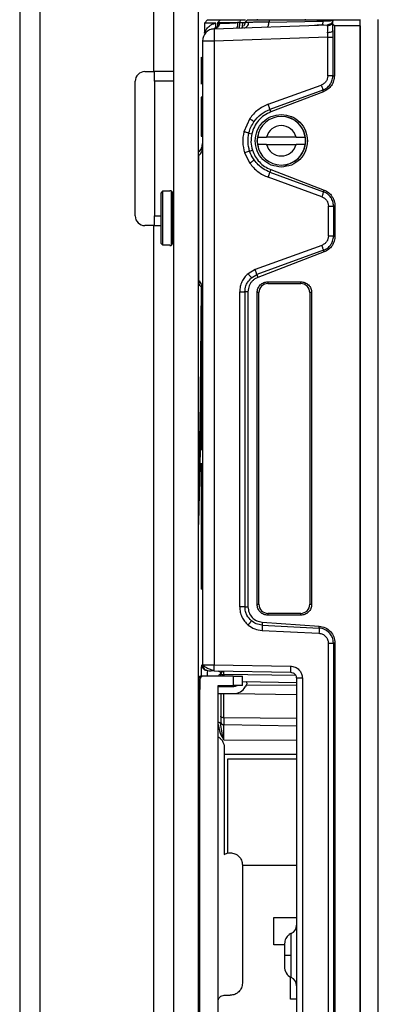
# Model space of a CAD drawing. Units: inches. Extents: x 2 to 655, y 2 to 410.
# Drawn here: x 36 to 38, y 193 to 199 of the extents above; entities that cross this region are included whole.
import ezdxf

# ---------------------------------------------------------------- set-up
doc = ezdxf.new("R2010")
doc.units = ezdxf.units.IN
doc.header["$MEASUREMENT"] = 0

msp = doc.modelspace()

# ---------------------------------------------------------------- linework, layer by layer
at = {"color": 7, "linetype": 'Continuous', "lineweight": 25}
for p, q in [((35.9549, 206.2731), (35.9549, 111.2862)), ((36.9549, 205.5742), (36.9549, 182.5427)), ((37.1149, 205.5742), (37.1149, 182.5427)), ((36.8249, 200.3633), (36.8249, 198.7853)), ((37.1542, 199.0999), (37.1754, 199.1214)), ((37.2389, 199.1014), (37.2585, 199.1214)), ((37.3871, 199.1215), (37.3841, 199.1034)), ((37.3871, 199.1214), (37.4211, 199.1214)), ((37.4346, 199.1216), (37.4177, 199.1044)), ((37.4177, 199.1044), (37.4345, 199.1214)), ((37.4968, 199.1254), (37.4968, 199.1214)), ((37.5781, 199.1214), (37.5734, 199.1068)), ((37.5734, 199.1068), (37.9244, 199.1129)), ((37.5781, 199.1214), (37.9272, 199.1214)), ((37.8117, 199.1214), (37.8117, 199.1254)), ((37.8859, 199.1123), (37.9235, 199.1129)), ((37.9244, 199.1129), (37.9272, 199.1214)), ((37.9958, 199.1214), (37.989, 199.1145)), ((37.989, 199.0921), (37.989, 199.1145)), ((37.9958, 199.1214), (38.166, 199.1214)), ((38.166, 192.4797), (38.166, 199.1234)), ((38.166, 199.0821), (38.166, 199.1214)), ((38.2842, 192.4797), (38.2842, 199.1234)), ((37.1542, 199.0999), (37.1542, 199.0346)), ((37.2184, 199.0628), (37.9561, 199.0885)), ((37.2184, 199.0628), (37.2231, 199.0656)), ((37.2389, 199.1014), (37.2389, 199.0969)), ((37.2389, 199.0969), (37.2409, 199.0972)), ((37.3841, 199.1034), (37.37, 199.1032)), ((37.3841, 199.1034), (37.4012, 199.1037)), ((37.4012, 199.1037), (37.4201, 199.104)), ((37.9559, 199.0877), (37.9561, 199.0885)), ((37.9667, 199.0904), (37.9667, 199.089)), ((37.9867, 199.1029), (37.9848, 199.1036)), ((37.989, 199.0532), (37.989, 199.0921)), ((37.9989, 199.0821), (37.989, 199.0921)), ((37.989, 199.0532), (37.989, 199.0098)), ((37.9989, 199.0821), (37.9989, 198.758)), ((38.166, 199.0821), (37.9989, 199.0821)), ((38.166, 199.0821), (38.166, 185.8774)), ((37.9556, 199.0098), (37.2184, 198.9841)), ((37.9556, 199.0098), (37.989, 199.0098)), ((37.9558, 198.7575), (37.9556, 199.0098)), ((37.989, 199.0098), (37.989, 198.758)), ((37.1424, 198.9841), (37.1424, 194.9337)), ((37.2184, 198.9841), (37.2184, 194.9331)), ((37.1426, 198.8781), (37.1304, 198.8748)), ((36.7679, 198.7853), (36.8249, 198.7853)), ((36.9549, 198.7853), (36.8249, 198.7853)), ((36.8299, 198.7223), (36.8299, 198.7853)), ((37.1346, 198.7328), (37.1346, 198.7042)), ((37.989, 198.758), (37.9989, 198.758)), ((36.7049, 197.8483), (36.7049, 198.7223)), ((36.9549, 198.7223), (36.8299, 198.7223)), ((36.8299, 198.7223), (36.8299, 197.8483)), ((37.5692, 198.5729), (37.9137, 198.6977)), ((37.9244, 198.6655), (37.5801, 198.5397)), ((37.9282, 198.6546), (37.9244, 198.6655)), ((37.1425, 198.6222), (37.1345, 198.62)), ((37.9282, 198.6546), (37.5859, 198.5232)), ((37.5801, 198.5397), (37.5859, 198.5232)), ((37.1424, 198.5329), (37.1346, 198.5329)), ((37.1346, 198.5329), (37.1346, 198.4986)), ((37.1424, 198.4965), (37.1346, 198.4986)), ((37.1346, 198.4986), (37.1346, 198.3669)), ((37.4489, 198.4804), (37.4103, 198.3944)), ((37.4749, 198.4617), (37.4767, 198.4602)), ((37.1346, 198.3669), (37.1424, 198.3648)), ((37.4434, 198.3863), (37.4623, 198.3817)), ((37.5028, 198.3712), (37.4958, 198.336)), ((37.4985, 198.3596), (37.5587, 198.3596)), ((37.7498, 198.3596), (37.5587, 198.3596)), ((37.7498, 198.3596), (37.8099, 198.3596)), ((37.1364, 198.289), (37.1191, 198.2634)), ((37.1409, 198.3038), (37.1321, 198.2798)), ((37.1424, 198.3222), (37.1424, 198.3184)), ((37.4958, 198.336), (37.5036, 198.2968)), ((37.5587, 198.3124), (37.4985, 198.3124)), ((37.5587, 198.3124), (37.7498, 198.3124)), ((37.8099, 198.3124), (37.7498, 198.3124)), ((37.4157, 198.2583), (37.4492, 198.1912)), ((37.448, 198.2692), (37.4664, 198.2752)), ((37.4751, 198.2099), (37.4769, 198.2115)), ((37.9176, 197.9729), (37.5692, 198.0991)), ((37.5859, 198.1489), (37.5801, 198.1323)), ((37.5801, 198.1323), (37.9283, 198.0051)), ((37.5859, 198.1489), (37.9321, 198.016)), ((36.8829, 198.0087), (36.8711, 197.9967)), ((36.8711, 197.9967), (36.8711, 197.6713)), ((36.8829, 198.0087), (36.8829, 197.6594)), ((36.9302, 198.0087), (36.8829, 198.0087)), ((36.9381, 198.0112), (36.9302, 198.0112)), ((36.9302, 198.0087), (36.9302, 198.0112)), ((36.9499, 197.9994), (36.9381, 198.0112)), ((36.9381, 198.0112), (36.9381, 197.6569)), ((36.9499, 197.6687), (36.9499, 197.9994)), ((37.9283, 198.0051), (37.9321, 198.016)), ((36.9549, 197.9325), (36.9499, 197.9325)), ((37.9598, 197.7173), (37.9598, 197.9126)), ((38.0028, 197.9126), (37.993, 197.9126)), ((37.993, 197.9126), (37.993, 197.7173)), ((38.0028, 197.9126), (38.0028, 197.7173)), ((36.8299, 197.7853), (36.8299, 197.8483)), ((37.1194, 197.4276), (37.1194, 197.834)), ((36.8249, 197.7853), (36.7679, 197.7853)), ((36.8249, 197.7853), (36.8249, 188.0759)), ((36.8249, 197.7853), (36.8711, 197.7853)), ((36.9499, 197.7356), (36.9549, 197.7356)), ((37.993, 197.7173), (38.0028, 197.7173)), ((36.8711, 197.6713), (36.8829, 197.6594)), ((36.8829, 197.6594), (36.9302, 197.6594)), ((36.9302, 197.6569), (36.9302, 197.6594)), ((36.9302, 197.6569), (36.9381, 197.6569)), ((36.9381, 197.6569), (36.9499, 197.6687)), ((37.9176, 197.6571), (37.4846, 197.5001)), ((37.9283, 197.6249), (37.4956, 197.4668)), ((37.9321, 197.614), (37.5018, 197.4488)), ((37.9321, 197.614), (37.9283, 197.6249)), ((37.4846, 197.5001), (37.438, 197.4729)), ((37.4597, 197.4459), (37.4956, 197.4668)), ((37.4956, 197.4668), (37.5018, 197.4488)), ((37.116, 197.4129), (37.1149, 197.3913)), ((37.5676, 197.4207), (37.7802, 197.4207)), ((37.5676, 197.4207), (37.5676, 197.4088)), ((37.5676, 197.4088), (37.7802, 197.4088)), ((37.7802, 197.4088), (37.7802, 197.4207)), ((37.1272, 196.4592), (37.1357, 197.3802)), ((37.1424, 197.3527), (37.1424, 197.3502)), ((37.3838, 195.3092), (37.3838, 197.3559)), ((37.4377, 197.3559), (37.418, 197.3559)), ((37.418, 197.3559), (37.418, 195.3092)), ((37.4377, 197.3559), (37.4377, 195.3093)), ((37.4968, 195.3262), (37.4968, 197.3498)), ((37.5086, 197.3498), (37.4968, 197.3498)), ((37.5086, 195.3262), (37.5086, 197.3498)), ((37.8393, 197.3498), (37.8393, 195.3262)), ((37.8511, 197.3498), (37.8393, 197.3498)), ((37.8511, 197.3498), (37.8511, 195.3262)), ((37.1425, 196.5848), (37.1345, 196.5826)), ((37.1424, 196.4955), (37.1346, 196.4955)), ((37.1346, 196.4955), (37.1346, 196.4645)), ((37.1424, 196.4666), (37.1346, 196.4645)), ((37.1346, 196.4645), (37.1346, 196.3295)), ((37.1424, 196.3274), (37.1346, 196.3295)), ((37.1424, 195.59), (37.1346, 195.59)), ((37.1346, 195.59), (37.1346, 195.559)), ((37.1424, 195.5611), (37.1346, 195.559)), ((37.1346, 195.559), (37.1346, 195.424)), ((37.1424, 195.4219), (37.1346, 195.424)), ((37.418, 195.3092), (37.4377, 195.3093)), ((37.4968, 195.3262), (37.5086, 195.3262)), ((37.8393, 195.3262), (37.8511, 195.3262)), ((37.5676, 195.2671), (37.5676, 195.2553)), ((37.7802, 195.2671), (37.5676, 195.2671)), ((37.7802, 195.2553), (37.5676, 195.2553)), ((37.7802, 195.2553), (37.7802, 195.2671)), ((37.5293, 195.156), (37.8989, 195.1377)), ((37.5306, 195.21), (37.5299, 195.1913)), ((37.5299, 195.1913), (37.8997, 195.1719)), ((37.5306, 195.21), (37.9, 195.1842)), ((37.8997, 195.1719), (37.9, 195.1842)), ((37.9599, 189.8858), (37.9599, 195.0736)), ((38.0028, 195.0736), (37.993, 195.0736)), ((37.993, 195.0736), (37.993, 189.8858)), ((38.0028, 195.0736), (38.0028, 189.8858)), ((37.1424, 194.9337), (37.145, 194.9337)), ((37.162, 194.8974), (37.1686, 194.8963)), ((37.1801, 194.8944), (37.1654, 194.8975)), ((37.1811, 194.8944), (37.18, 194.8944)), ((37.2184, 194.9331), (37.7133, 194.9244)), ((37.2191, 194.8937), (37.2187, 194.8966)), ((37.2191, 194.8937), (37.714, 194.8851)), ((37.2792, 194.8926), (37.2799, 194.8926)), ((37.1161, 194.8325), (37.1161, 194.8391)), ((37.1251, 194.8392), (37.1251, 194.8325)), ((37.1251, 194.8392), (37.1251, 194.8325)), ((37.1258, 190.0911), (37.1258, 194.8392)), ((37.1358, 194.8588), (37.1284, 194.8588)), ((37.1358, 194.8588), (37.1379, 194.8588)), ((37.3423, 194.8588), (37.1455, 194.8588)), ((37.2486, 194.8918), (37.2486, 194.8918)), ((37.261, 194.8753), (37.2605, 194.8736)), ((37.2605, 194.8736), (37.261, 194.8753)), ((37.3423, 194.8588), (37.3423, 194.7998)), ((37.4014, 194.7998), (37.4014, 194.8588)), ((37.7907, 194.8457), (37.7527, 194.8457)), ((37.7527, 194.8457), (37.7527, 190.1137)), ((37.7907, 194.8457), (37.7907, 190.1137)), ((37.1242, 194.7735), (37.1171, 194.7735)), ((37.2439, 190.1305), (37.2439, 194.7998)), ((37.2439, 194.7998), (37.3423, 194.7998)), ((37.2439, 194.7932), (37.3452, 194.7932)), ((37.2605, 194.7998), (37.2605, 194.7932)), ((37.4014, 194.8251), (37.7527, 194.819)), ((37.4266, 194.8003), (37.4202, 194.7892)), ((37.2439, 194.7459), (37.3452, 194.7459)), ((37.2799, 194.5895), (37.2799, 194.7472)), ((37.2799, 194.5895), (37.2799, 194.5445)), ((37.2799, 194.446), (37.2799, 194.5445)), ((37.2833, 194.397), (37.2833, 193.7016)), ((37.3058, 194.3222), (37.7527, 194.3222)), ((37.3058, 193.7099), (37.3058, 194.3222)), ((37.4014, 193.6334), (37.4014, 192.8657)), ((37.7527, 193.6293), (37.4014, 193.6293)), ((37.605, 193.2927), (37.7527, 193.2927)), ((37.605, 193.1155), (37.605, 193.2927)), ((37.6757, 193.1155), (37.605, 193.1155)), ((37.7189, 193.0029), (37.7189, 193.0457)), ((37.7133, 192.7612), (37.7133, 192.9051)), ((37.2833, 192.7869), (37.3227, 192.7869)), ((37.7527, 192.7612), (37.7133, 192.7612))]:
    msp.add_line(p, q, dxfattribs=at)
at = {"color": 8, "linetype": 'Continuous', "lineweight": 25}
for p, q in [((36.0849, 206.2731), (36.0849, 111.2862)), ((37.1409, 198.3038), (37.1424, 198.3191)), ((36.8299, 197.8483), (36.8711, 197.8483)), ((37.1251, 194.8391), (37.1161, 194.8391)), ((37.1161, 194.8325), (37.1258, 194.8325)), ((37.7484, 194.8626), (37.2799, 194.8691)), ((37.2799, 194.8691), (37.2799, 194.8588)), ((37.2799, 194.8016), (37.2799, 194.7932)), ((37.7527, 194.7987), (37.4267, 194.8007)), ((37.3466, 194.7462), (37.7527, 194.7402)), ((37.7527, 194.5852), (37.2799, 194.5895)), ((37.2799, 194.5445), (37.7527, 194.5367)), ((37.2799, 194.446), (37.7527, 194.4446)), ((37.7527, 194.3498), (37.2833, 194.3498))]:
    msp.add_line(p, q, dxfattribs=at)
at = {"color": 7, "linetype": 'Continuous', "lineweight": 25, "flags": 128}
msp.add_lwpolyline([(37.2799, 194.5895), (37.2761, 194.5897), (37.2725, 194.5903), (37.2691, 194.5912), (37.2662, 194.5925), (37.2638, 194.594), (37.262, 194.5958), (37.2609, 194.5977), (37.2605, 194.5996)], dxfattribs=at)
at = {"color": 7, "linetype": 'Continuous', "lineweight": 25}
for centre, radius, start, end in [((37.2212, 198.9841), 0.0787, 92.00024, 179.99992), ((36.7679, 198.7223), 0.063, 90, 180), ((37.6542, 198.336), 0.1575, 8.62693, 171.37292), ((37.6542, 198.336), 0.1585, 270, 90), ((37.6542, 198.336), 0.0984, 13.88655, 166.11332), ((37.6542, 198.336), 0.1575, 171.37292, 188.62693), ((37.6542, 198.336), 0.1575, 351.37307, 8.62693), ((37.6542, 198.336), 0.1575, 188.62693, 351.37307), ((37.6542, 198.336), 0.0984, 193.88655, 346.11332), ((36.7679, 197.8483), 0.063, 180, 270), ((37.5676, 197.3498), 0.0591, 90, 180), ((37.7802, 197.3498), 0.0591, 0, 90), ((37.5676, 195.3262), 0.0591, 180, 270), ((37.7802, 195.3262), 0.0591, 270, 0), ((37.1455, 194.8392), 0.0197, 90.00037, 180), ((37.3452, 194.8325), 0.0394, 270, 302.50935), ((37.3452, 194.8325), 0.0866, 270, 330), ((37.2796, 194.5636), 0.0191, 181.85559, 270.82303), ((37.6936, 193.2425), 0.0591, 294.1842, 0), ((37.7527, 192.9733), 0.0787, 180, 243.77966), ((37.6936, 192.8488), 0.0591, 0, 65.50286)]:
    msp.add_arc(centre, radius, start, end, dxfattribs=at)
for points, knots in [([(37.1754, 199.1214), (37.1765, 199.1214), (37.1788, 199.1214), (37.1964, 199.1214), (37.2224, 199.1214), (37.2441, 199.1214), (37.2549, 199.1214)], [0, 0, 0, 0, 0.247968, 0.499913, 0.751937, 1, 1, 1, 1]), ([(37.2585, 199.1214), (37.2604, 199.1214), (37.2642, 199.1214), (37.2927, 199.1214), (37.3342, 199.1214), (37.3694, 199.1214), (37.3871, 199.1214)], [0, 0, 0, 0, 0.251667, 0.499994, 0.748322, 1, 1, 1, 1]), ([(37.4345, 199.1214), (37.4364, 199.1214), (37.4402, 199.1214), (37.471, 199.1214), (37.5167, 199.1214), (37.5576, 199.1214), (37.5781, 199.1214)], [0, 0, 0, 0, 0.247728, 0.496669, 0.746532, 1, 1, 1, 1]), ([(37.9844, 199.1142), (37.9805, 199.1141), (37.9733, 199.1138), (37.9529, 199.1134), (37.9349, 199.1131), (37.9244, 199.1129)], [0, 0, 0, 0, 0.335676, 0.610717, 1, 1, 1, 1]), ([(37.9272, 199.1214), (37.9369, 199.1214), (37.9565, 199.1214), (37.9781, 199.1214), (37.9932, 199.1214), (37.995, 199.1214), (37.9958, 199.1214)], [0, 0, 0, 0, 0.250103, 0.503577, 0.753295, 1, 1, 1, 1]), ([(37.9881, 199.1145), (37.9868, 199.111), (37.9842, 199.1039), (37.9762, 199.0959), (37.9698, 199.0913), (37.9661, 199.0906), (37.966, 199.0906)], [0, 0, 0, 0, 0.331563, 0.663126, 0.994689, 1, 1, 1, 1]), ([(37.989, 199.1145), (37.9877, 199.111), (37.9851, 199.1039), (37.9771, 199.0959), (37.9706, 199.0913), (37.9668, 199.0906), (37.9666, 199.0906)], [0, 0, 0, 0, 0.3288959, 0.6577917, 0.9866876, 1, 1, 1, 1]), ([(37.2299, 199.1), (37.2191, 199.1001), (37.1973, 199.1003), (37.173, 199.1004), (37.1571, 199.0998), (37.1552, 199.0999), (37.1542, 199.0999)], [0, 0, 0, 0, 0.2529917, 0.5090692, 0.7604348, 1, 1, 1, 1]), ([(37.1542, 199.0346), (37.1544, 199.0352), (37.1548, 199.0365), (37.1591, 199.0461), (37.1694, 199.0652), (37.188, 199.0838), (37.2098, 199.0954), (37.2233, 199.0985), (37.2299, 199.1)], [0, 0, 0, 0, 0.093485, 0.198983, 0.43926, 0.71524, 0.859314, 1, 1, 1, 1]), ([(37.1966, 199.0599), (37.197, 199.0602), (37.2008, 199.0622), (37.2104, 199.0644), (37.2198, 199.0652), (37.2243, 199.0655)], [0, 0, 0, 0, 0.064347, 0.544362, 1, 1, 1, 1]), ([(37.2396, 199.097), (37.2398, 199.0907), (37.2401, 199.0775), (37.2337, 199.0696), (37.2303, 199.0655)], [0, 0, 0, 0, 0.4783136, 1, 1, 1, 1]), ([(37.37, 199.1032), (37.355, 199.103), (37.3183, 199.1024), (37.2744, 199.1019), (37.2443, 199.1014), (37.2407, 199.1014), (37.2389, 199.1014)], [0, 0, 0, 0, 0.206433, 0.502271, 0.753808, 1, 1, 1, 1]), ([(37.2503, 199.0982), (37.2553, 199.0984), (37.2658, 199.0988), (37.2917, 199.0999), (37.3263, 199.1014), (37.3551, 199.1026), (37.37, 199.1032)], [0, 0, 0, 0, 0.217751, 0.457011, 0.717767, 1, 1, 1, 1]), ([(37.37, 199.1032), (37.37, 199.0988), (37.3701, 199.0919), (37.3692, 199.0837), (37.3682, 199.0781), (37.3669, 199.0735), (37.3649, 199.0691), (37.3632, 199.0683), (37.362, 199.0678)], [0, 0, 0, 0, 0.2395948, 0.3684553, 0.5000129, 0.6315687, 0.7604237, 1, 1, 1, 1]), ([(37.3789, 199.0684), (37.3797, 199.0689), (37.3809, 199.0696), (37.3822, 199.074), (37.3831, 199.0785), (37.3837, 199.0841), (37.3842, 199.0922), (37.3841, 199.099), (37.3841, 199.1034)], [0, 0, 0, 0, 0.239699, 0.368516, 0.5, 0.631484, 0.760301, 1, 1, 1, 1]), ([(37.4012, 199.1037), (37.4012, 199.0993), (37.4013, 199.0926), (37.4007, 199.0845), (37.4001, 199.079), (37.3993, 199.0745), (37.3979, 199.0702), (37.3968, 199.0694), (37.396, 199.069)], [0, 0, 0, 0, 0.239858, 0.368662, 0.500095, 0.631514, 0.760279, 1, 1, 1, 1]), ([(37.4181, 199.105), (37.4177, 199.1006), (37.4172, 199.0937), (37.4131, 199.0852), (37.41, 199.0815), (37.4084, 199.0796)], [0, 0, 0, 0, 0.478288, 0.736244, 1, 1, 1, 1]), ([(37.4116, 199.0695), (37.4155, 199.0701), (37.4236, 199.0714), (37.4339, 199.0797), (37.4409, 199.0914), (37.4417, 199.1005), (37.4421, 199.1049)], [0, 0, 0, 0, 0.24049, 0.49996, 0.759452, 1, 1, 1, 1]), ([(37.4421, 199.1049), (37.4342, 199.1048), (37.4205, 199.1047), (37.4188, 199.1047), (37.4181, 199.1047)], [0, 0, 0, 0, 0.576444, 1, 1, 1, 1]), ([(37.5734, 199.1068), (37.5595, 199.1066), (37.5318, 199.1062), (37.4957, 199.1057), (37.4644, 199.1052), (37.4496, 199.105), (37.4421, 199.1049)], [0, 0, 0, 0, 0.250084, 0.499235, 0.748745, 1, 1, 1, 1]), ([(37.5624, 199.0748), (37.5639, 199.0753), (37.5668, 199.0763), (37.5704, 199.0836), (37.5729, 199.0942), (37.5732, 199.1027), (37.5734, 199.1068)], [0, 0, 0, 0, 0.241449, 0.499999, 0.758549, 1, 1, 1, 1]), ([(37.9311, 199.0877), (37.9224, 199.0873), (37.9049, 199.0867), (37.881, 199.0859), (37.8691, 199.0855)], [0, 0, 0, 0, 0.501352, 1, 1, 1, 1]), ([(37.9646, 199.093), (37.964, 199.092), (37.962, 199.0892), (37.9572, 199.0888), (37.9541, 199.0885)], [0, 0, 0, 0, 0.348118, 1, 1, 1, 1]), ([(37.968, 199.0958), (37.9667, 199.0937), (37.9643, 199.0897), (37.958, 199.0889), (37.955, 199.0885)], [0, 0, 0, 0, 0.524321, 1, 1, 1, 1]), ([(37.9552, 199.0397), (37.9553, 199.0488), (37.9554, 199.067), (37.9553, 199.077), (37.9552, 199.082)], [0, 0, 0, 0, 0.5002973, 1, 1, 1, 1]), ([(37.9552, 199.0397), (37.9595, 199.04), (37.9685, 199.0405), (37.9798, 199.0437), (37.9876, 199.0481), (37.9886, 199.0515), (37.989, 199.0532)], [0, 0, 0, 0, 0.24069, 0.500006, 0.759318, 1, 1, 1, 1]), ([(37.9769, 199.0958), (37.9736, 199.0936), (37.9672, 199.0893), (37.9595, 199.0885), (37.9557, 199.0881)], [0, 0, 0, 0, 0.513333, 1, 1, 1, 1]), ([(37.9556, 199.0098), (37.9557, 199.0149), (37.9557, 199.0251), (37.9554, 199.0348), (37.9552, 199.0397)], [0, 0, 0, 0, 0.493103, 1, 1, 1, 1]), ([(37.9558, 198.7575), (37.9552, 198.751), (37.954, 198.7381), (37.945, 198.7207), (37.9316, 198.7063), (37.9197, 198.7006), (37.9137, 198.6977)], [0, 0, 0, 0, 0.25099, 0.495554, 0.741466, 1, 1, 1, 1]), ([(37.9244, 198.6655), (37.9334, 198.6698), (37.9515, 198.6783), (37.9712, 198.6999), (37.9858, 198.7266), (37.9878, 198.7467), (37.989, 198.758)], [0, 0, 0, 0, 0.247336, 0.499903, 0.718337, 1, 1, 1, 1]), ([(37.9989, 198.758), (37.9979, 198.7469), (37.996, 198.7247), (37.9808, 198.6945), (37.9581, 198.6693), (37.9381, 198.6595), (37.9282, 198.6546)], [0, 0, 0, 0, 0.24887, 0.499926, 0.750888, 1, 1, 1, 1]), ([(37.989, 198.758), (37.9877, 198.758), (37.9851, 198.7579), (37.9771, 198.7579), (37.9684, 198.7578), (37.9609, 198.7576), (37.9571, 198.7576), (37.9558, 198.7575)], [0, 0, 0, 0, 0.258555, 0.499186, 0.748704, 0.912422, 1, 1, 1, 1]), ([(37.9137, 198.6977), (37.9149, 198.6942), (37.9175, 198.6869), (37.9209, 198.6771), (37.9234, 198.6693), (37.9241, 198.6667), (37.9244, 198.6655)], [0, 0, 0, 0, 0.243173, 0.5, 0.756826, 1, 1, 1, 1]), ([(37.5692, 198.5729), (37.5456, 198.5622), (37.4984, 198.5406), (37.4654, 198.5005), (37.4489, 198.4804)], [0, 0, 0, 0, 0.499456, 1, 1, 1, 1]), ([(37.4767, 198.4602), (37.4909, 198.4774), (37.5192, 198.5119), (37.5598, 198.5305), (37.5801, 198.5397)], [0, 0, 0, 0, 0.499865, 1, 1, 1, 1]), ([(37.5801, 198.5397), (37.58, 198.5405), (37.5797, 198.5421), (37.5773, 198.5499), (37.5736, 198.5607), (37.5706, 198.5689), (37.5692, 198.5729)], [0, 0, 0, 0, 0.24121, 0.500001, 0.75879, 1, 1, 1, 1]), ([(37.5859, 198.5232), (37.5711, 198.5163), (37.5414, 198.5026), (37.5053, 198.4688), (37.4766, 198.4285), (37.4671, 198.3973), (37.4623, 198.3817)], [0, 0, 0, 0, 0.24947, 0.5, 0.75049, 1, 1, 1, 1]), ([(37.4435, 198.3862), (37.4437, 198.387), (37.4469, 198.4), (37.4555, 198.426), (37.4694, 198.4484), (37.4767, 198.4602)], [0, 0, 0, 0, 0.028501, 0.493558, 1, 1, 1, 1]), ([(37.4103, 198.3944), (37.4065, 198.3716), (37.399, 198.3258), (37.4101, 198.2808), (37.4157, 198.2583)], [0, 0, 0, 0, 0.499717, 1, 1, 1, 1]), ([(37.4435, 198.3862), (37.4431, 198.3864), (37.4422, 198.3866), (37.4347, 198.3885), (37.4236, 198.3912), (37.4147, 198.3934), (37.4103, 198.3944)], [0, 0, 0, 0, 0.250157, 0.50001, 0.749833, 1, 1, 1, 1]), ([(37.4482, 198.2692), (37.4434, 198.2886), (37.4338, 198.3273), (37.4403, 198.3666), (37.4435, 198.3862)], [0, 0, 0, 0, 0.500899, 1, 1, 1, 1]), ([(37.4623, 198.3817), (37.4594, 198.3638), (37.4536, 198.328), (37.4621, 198.2928), (37.4664, 198.2752)], [0, 0, 0, 0, 0.500269, 1, 1, 1, 1]), ([(37.1194, 197.834), (37.1194, 197.8785), (37.1194, 197.9674), (37.1194, 198.0873), (37.1194, 198.1859), (37.1194, 198.2223), (37.1194, 198.2405)], [0, 0, 0, 0, 0.249999, 0.499998, 0.749999, 1, 1, 1, 1]), ([(37.4482, 198.2692), (37.4478, 198.269), (37.4469, 198.2686), (37.4395, 198.2661), (37.4287, 198.2625), (37.42, 198.2597), (37.4157, 198.2583)], [0, 0, 0, 0, 0.249997, 0.500003, 0.749999, 1, 1, 1, 1]), ([(37.4769, 198.2115), (37.4711, 198.2206), (37.465, 198.23), (37.4588, 198.2425), (37.4542, 198.2523), (37.4507, 198.2621), (37.4482, 198.2692)], [0, 0, 0, 0, 0.498992, 0.517663, 0.648703, 1, 1, 1, 1]), ([(37.4664, 198.2752), (37.4719, 198.2612), (37.4829, 198.2333), (37.5108, 198.1976), (37.5449, 198.1677), (37.5722, 198.1552), (37.5859, 198.1489)], [0, 0, 0, 0, 0.250341, 0.499994, 0.749571, 1, 1, 1, 1]), ([(37.4492, 198.1912), (37.4656, 198.1712), (37.4986, 198.1313), (37.5457, 198.1098), (37.5692, 198.0991)], [0, 0, 0, 0, 0.5005418, 1, 1, 1, 1]), ([(37.5801, 198.1323), (37.5648, 198.1389), (37.5242, 198.1565), (37.4951, 198.1904), (37.4769, 198.2115)], [0, 0, 0, 0, 0.37649, 1, 1, 1, 1]), ([(37.5692, 198.0991), (37.5706, 198.1031), (37.5736, 198.1113), (37.5773, 198.1221), (37.5797, 198.1299), (37.58, 198.1315), (37.5801, 198.1323)], [0, 0, 0, 0, 0.241213, 0.499999, 0.758785, 1, 1, 1, 1]), ([(37.9283, 198.0051), (37.928, 198.0038), (37.9274, 198.0013), (37.9248, 197.9935), (37.9215, 197.9837), (37.9189, 197.9764), (37.9176, 197.9729)], [0, 0, 0, 0, 0.243202, 0.500007, 0.756808, 1, 1, 1, 1]), ([(37.9176, 197.9729), (37.9237, 197.97), (37.9355, 197.9643), (37.949, 197.95), (37.9579, 197.9324), (37.9592, 197.9193), (37.9598, 197.9126)], [0, 0, 0, 0, 0.256779, 0.50019, 0.743665, 1, 1, 1, 1]), ([(37.993, 197.9126), (37.992, 197.9225), (37.9902, 197.9425), (37.9765, 197.9688), (37.9563, 197.9915), (37.9381, 198.0003), (37.9283, 198.0051)], [0, 0, 0, 0, 0.24738, 0.499693, 0.728562, 1, 1, 1, 1]), ([(37.9321, 198.016), (37.9421, 198.0111), (37.9621, 198.0014), (37.9844, 197.9759), (38, 197.9459), (38.0019, 197.9237), (38.0028, 197.9126)], [0, 0, 0, 0, 0.248542, 0.500027, 0.751402, 1, 1, 1, 1]), ([(37.9598, 197.7173), (37.9592, 197.7106), (37.9579, 197.6976), (37.949, 197.68), (37.9355, 197.6656), (37.9237, 197.66), (37.9176, 197.6571)], [0, 0, 0, 0, 0.257002, 0.500367, 0.743694, 1, 1, 1, 1]), ([(37.9283, 197.6249), (37.9373, 197.6291), (37.9554, 197.6377), (37.9751, 197.6593), (37.9897, 197.6861), (37.9918, 197.7061), (37.993, 197.7173)], [0, 0, 0, 0, 0.247338, 0.499898, 0.719123, 1, 1, 1, 1]), ([(38.0028, 197.7173), (38.0018, 197.7063), (37.9999, 197.6841), (37.9847, 197.6539), (37.962, 197.6288), (37.942, 197.6189), (37.9321, 197.614)], [0, 0, 0, 0, 0.248868, 0.499925, 0.750888, 1, 1, 1, 1]), ([(37.9283, 197.6249), (37.928, 197.6261), (37.9273, 197.6287), (37.9248, 197.6364), (37.9215, 197.6463), (37.9189, 197.6535), (37.9176, 197.6571)], [0, 0, 0, 0, 0.243194, 0.499998, 0.756804, 1, 1, 1, 1]), ([(37.438, 197.4729), (37.4299, 197.4652), (37.4139, 197.4497), (37.3971, 197.4208), (37.3859, 197.3892), (37.3845, 197.367), (37.3838, 197.3559)], [0, 0, 0, 0, 0.251857, 0.500196, 0.748332, 1, 1, 1, 1]), ([(37.438, 197.4729), (37.4408, 197.4696), (37.4451, 197.4644), (37.4503, 197.4582), (37.4538, 197.4539), (37.4565, 197.4504), (37.4591, 197.447), (37.4595, 197.4463), (37.4597, 197.4459)], [0, 0, 0, 0, 0.239778, 0.368567, 0.499999, 0.631432, 0.760221, 1, 1, 1, 1]), ([(37.4956, 197.4668), (37.4955, 197.4674), (37.4953, 197.4687), (37.4929, 197.4765), (37.4892, 197.4875), (37.4861, 197.496), (37.4846, 197.5001)], [0, 0, 0, 0, 0.240701, 0.500002, 0.759302, 1, 1, 1, 1]), ([(37.1186, 197.4051), (37.1221, 197.4013), (37.1293, 197.3935), (37.1339, 197.384), (37.1362, 197.3792)], [0, 0, 0, 0, 0.4951612, 1, 1, 1, 1]), ([(37.1194, 197.4276), (37.1193, 197.4214), (37.1192, 197.4079), (37.119, 197.4059), (37.119, 197.4048)], [0, 0, 0, 0, 0.453564, 1, 1, 1, 1]), ([(37.418, 197.3559), (37.4192, 197.3689), (37.4213, 197.3901), (37.4359, 197.4214), (37.4507, 197.4366), (37.4597, 197.4459)], [0, 0, 0, 0, 0.381363, 0.622366, 1, 1, 1, 1]), ([(37.5018, 197.4488), (37.4952, 197.4458), (37.4825, 197.44), (37.4664, 197.4267), (37.4501, 197.4068), (37.4394, 197.3822), (37.4381, 197.3629), (37.4377, 197.3559)], [0, 0, 0, 0, 0.180628, 0.349426, 0.517252, 0.822665, 1, 1, 1, 1]), ([(37.1384, 197.3815), (37.1384, 197.3723), (37.1381, 197.3419), (37.1376, 197.2962), (37.1364, 197.1907), (37.1346, 197.049), (37.1318, 196.8677), (37.129, 196.7059), (37.126, 196.5501), (37.1231, 196.4094), (37.1201, 196.2757), (37.1174, 196.1608), (37.1156, 196.091), (37.1149, 196.0609)], [0, 0, 0, 0, 0.018257, 0.059742, 0.102924, 0.251085, 0.376048, 0.51247, 0.620972, 0.733954, 0.837198, 0.92972, 1, 1, 1, 1]), ([(37.3838, 197.3559), (37.3884, 197.3559), (37.3977, 197.3559), (37.4091, 197.3559), (37.4169, 197.3559), (37.4176, 197.3559), (37.418, 197.3559)], [0, 0, 0, 0, 0.249999, 0.499999, 0.75, 1, 1, 1, 1]), ([(37.3838, 195.3092), (37.3845, 195.298), (37.386, 195.2756), (37.3973, 195.2438), (37.4144, 195.2147), (37.4307, 195.1992), (37.4389, 195.1914)], [0, 0, 0, 0, 0.251765, 0.499799, 0.74819, 1, 1, 1, 1]), ([(37.4604, 195.2186), (37.4495, 195.2301), (37.4325, 195.2481), (37.4201, 195.2808), (37.4187, 195.2995), (37.418, 195.3092)], [0, 0, 0, 0, 0.4552363, 0.7159445, 1, 1, 1, 1]), ([(37.4377, 195.3093), (37.4391, 195.2967), (37.4419, 195.2717), (37.463, 195.2399), (37.4934, 195.2167), (37.5182, 195.2122), (37.5306, 195.21)], [0, 0, 0, 0, 0.251987, 0.499928, 0.747868, 1, 1, 1, 1]), ([(37.4389, 195.1914), (37.4417, 195.1948), (37.446, 195.2), (37.451, 195.2062), (37.4545, 195.2106), (37.4572, 195.2141), (37.4598, 195.2175), (37.4601, 195.2182), (37.4604, 195.2186)], [0, 0, 0, 0, 0.2397357, 0.3685114, 0.4999395, 0.6313763, 0.7601774, 1, 1, 1, 1]), ([(37.5299, 195.1913), (37.5165, 195.1932), (37.4911, 195.1968), (37.4702, 195.2116), (37.4604, 195.2186)], [0, 0, 0, 0, 0.527046, 1, 1, 1, 1]), ([(37.4389, 195.1914), (37.4525, 195.1818), (37.4798, 195.1627), (37.5128, 195.1582), (37.5293, 195.156)], [0, 0, 0, 0, 0.499999, 1, 1, 1, 1]), ([(37.5299, 195.1913), (37.53, 195.1905), (37.5302, 195.189), (37.5302, 195.1807), (37.5299, 195.1691), (37.5295, 195.1603), (37.5293, 195.156)], [0, 0, 0, 0, 0.240982, 0.500002, 0.759021, 1, 1, 1, 1]), ([(37.8997, 195.1719), (37.8998, 195.1706), (37.8999, 195.168), (37.8998, 195.1597), (37.8995, 195.1492), (37.8991, 195.1414), (37.8989, 195.1377)], [0, 0, 0, 0, 0.243113, 0.500006, 0.756895, 1, 1, 1, 1]), ([(37.993, 195.0736), (37.9916, 195.086), (37.9892, 195.1075), (37.9765, 195.1283), (37.9687, 195.1377), (37.9662, 195.1404), (37.9568, 195.1503), (37.936, 195.1659), (37.9116, 195.1699), (37.8997, 195.1719)], [0, 0, 0, 0, 0.2486871, 0.4309693, 0.4815401, 0.4967041, 0.5051225, 0.7582616, 1, 1, 1, 1]), ([(37.9, 195.1842), (37.9138, 195.1816), (37.9412, 195.1765), (37.9748, 195.1506), (37.9981, 195.1152), (38.0012, 195.0875), (38.0028, 195.0736)], [0, 0, 0, 0, 0.252096, 0.500065, 0.748033, 1, 1, 1, 1]), ([(37.8989, 195.1377), (37.907, 195.1364), (37.923, 195.1338), (37.943, 195.1189), (37.9571, 195.0982), (37.9589, 195.0818), (37.9599, 195.0736)], [0, 0, 0, 0, 0.2488886, 0.497336, 0.7471007, 1, 1, 1, 1]), ([(37.1355, 194.8588), (37.1356, 194.866), (37.1357, 194.8795), (37.136, 194.8935), (37.1363, 194.9062), (37.1366, 194.915), (37.1369, 194.9218), (37.1371, 194.9269), (37.1374, 194.9312), (37.1377, 194.9333), (37.1379, 194.9338), (37.1379, 194.9338), (37.1379, 194.9338)], [0, 0, 0, 0, 0.135129, 0.256734, 0.372416, 0.517545, 0.594573, 0.682372, 0.802768, 0.928855, 0.992607, 1, 1, 1, 1]), ([(37.1439, 194.934), (37.1439, 194.9304), (37.144, 194.9229), (37.1485, 194.9122), (37.1561, 194.9029), (37.1633, 194.8991), (37.1669, 194.8973)], [0, 0, 0, 0, 0.237418, 0.489973, 0.747967, 1, 1, 1, 1]), ([(37.144, 194.934), (37.1451, 194.9323), (37.1474, 194.9287), (37.1542, 194.9232), (37.1631, 194.9176), (37.1736, 194.9122), (37.1852, 194.9072), (37.1969, 194.9028), (37.2084, 194.8991), (37.2153, 194.8973), (37.2186, 194.8964)], [0, 0, 0, 0, 0.13579, 0.270174, 0.40255, 0.531882, 0.657031, 0.777064, 0.891441, 1, 1, 1, 1]), ([(37.1845, 194.8943), (37.1852, 194.8943), (37.1867, 194.8943), (37.1937, 194.8947), (37.2043, 194.8954), (37.2137, 194.8961), (37.2186, 194.8964)], [0, 0, 0, 0, 0.219131, 0.456823, 0.715616, 1, 1, 1, 1]), ([(37.2421, 194.8933), (37.2444, 194.893), (37.2491, 194.8924), (37.2552, 194.8883), (37.2597, 194.8824), (37.2606, 194.8776), (37.261, 194.8753)], [0, 0, 0, 0, 0.241411, 0.500004, 0.758593, 1, 1, 1, 1]), ([(37.261, 194.8753), (37.2638, 194.8792), (37.2681, 194.8851), (37.2743, 194.8906), (37.2772, 194.8921), (37.2786, 194.8925), (37.2792, 194.8926), (37.2796, 194.8926), (37.2797, 194.8926), (37.2798, 194.8926), (37.2799, 194.8926), (37.2799, 194.8926), (37.2799, 194.8926), (37.2799, 194.8926), (37.2799, 194.8926), (37.2799, 194.8926)], [0, 0, 0, 0, 0.493568, 0.745976, 0.873206, 0.936687, 0.968365, 0.984188, 0.992095, 0.997997, 0.999488, 0.999866, 0.999964, 0.999989, 1, 1, 1, 1]), ([(37.2799, 194.8691), (37.2799, 194.8725), (37.2798, 194.8792), (37.2798, 194.8866), (37.2798, 194.8916), (37.2799, 194.8923), (37.2799, 194.8926)], [0, 0, 0, 0, 0.251513, 0.500027, 0.748535, 1, 1, 1, 1]), ([(37.7133, 194.9244), (37.7236, 194.9231), (37.7441, 194.9204), (37.7695, 194.9019), (37.7872, 194.8761), (37.7895, 194.8558), (37.7907, 194.8457)], [0, 0, 0, 0, 0.2528715, 0.5028611, 0.7513275, 1, 1, 1, 1]), ([(37.116, 194.8391), (37.1162, 194.8417), (37.1168, 194.8469), (37.1199, 194.8513), (37.1218, 194.8531), (37.1218, 194.8531)], [0, 0, 0, 0, 0.499008, 0.998016, 1, 1, 1, 1]), ([(37.1164, 194.7908), (37.1163, 194.7969), (37.1162, 194.8091), (37.1161, 194.8247), (37.1161, 194.8325)], [0, 0, 0, 0, 0.500759, 1, 1, 1, 1]), ([(37.1218, 194.8531), (37.1238, 194.8548), (37.1279, 194.8581), (37.1332, 194.8586), (37.1358, 194.8588)], [0, 0, 0, 0, 0.499023, 1, 1, 1, 1]), ([(37.1251, 194.8325), (37.1251, 194.8249), (37.1251, 194.8101), (37.1249, 194.7909), (37.1246, 194.7797), (37.1244, 194.7745), (37.1243, 194.7738), (37.1242, 194.7735)], [0, 0, 0, 0, 0.246058, 0.479552, 0.723613, 0.854049, 1, 1, 1, 1]), ([(37.2614, 194.8749), (37.2581, 194.8736), (37.2493, 194.8702), (37.2469, 194.8632), (37.2455, 194.8588)], [0, 0, 0, 0, 0.377743, 1, 1, 1, 1]), ([(37.2483, 194.8918), (37.2495, 194.8913), (37.2518, 194.8902), (37.2558, 194.8869), (37.2578, 194.8836), (37.2591, 194.8814)], [0, 0, 0, 0, 0.255489, 0.510688, 1, 1, 1, 1]), ([(37.2548, 194.8876), (37.2557, 194.8866), (37.2574, 194.8846), (37.2592, 194.8812), (37.2603, 194.8776), (37.2605, 194.8751), (37.2606, 194.8739)], [0, 0, 0, 0, 0.2622267, 0.5192348, 0.7663643, 1, 1, 1, 1]), ([(37.2605, 194.8588), (37.2605, 194.86), (37.2605, 194.8639), (37.2605, 194.8696), (37.2605, 194.8736)], [0, 0, 0, 0, 0.290935, 1, 1, 1, 1]), ([(37.261, 194.8753), (37.2617, 194.8745), (37.2631, 194.8728), (37.2677, 194.8707), (37.2735, 194.8694), (37.2778, 194.8692), (37.2799, 194.8691)], [0, 0, 0, 0, 0.250091, 0.509759, 0.764129, 1, 1, 1, 1]), ([(37.714, 194.8851), (37.7189, 194.8844), (37.7266, 194.8835), (37.7356, 194.8784), (37.7436, 194.8717), (37.751, 194.8608), (37.7521, 194.8507), (37.7527, 194.8457)], [0, 0, 0, 0, 0.244179, 0.374031, 0.504659, 0.756976, 1, 1, 1, 1]), ([(37.4258, 194.8247), (37.427, 194.8226), (37.4298, 194.8178), (37.4302, 194.8088), (37.4278, 194.8031), (37.4266, 194.8003)], [0, 0, 0, 0, 0.281401, 0.640701, 1, 1, 1, 1]), ([(37.2605, 194.7459), (37.2605, 194.729), (37.2605, 194.6894), (37.2605, 194.6323), (37.2605, 194.5996)], [0, 0, 0, 0, 0.428168, 1, 1, 1, 1]), ([(37.2439, 194.5455), (37.2461, 194.5317), (37.2516, 194.4974), (37.2693, 194.4653), (37.2799, 194.446)], [0, 0, 0, 0, 0.401255, 1, 1, 1, 1]), ([(37.2799, 194.446), (37.275, 194.4657), (37.2657, 194.5035), (37.2622, 194.5356), (37.2605, 194.5509)], [0, 0, 0, 0, 0.522286, 1, 1, 1, 1]), ([(37.7194, 193.1894), (37.7146, 193.1868), (37.7048, 193.1815), (37.6925, 193.1696), (37.6825, 193.1555), (37.6787, 193.1446), (37.6768, 193.1392)], [0, 0, 0, 0, 0.241388, 0.492261, 0.74714, 1, 1, 1, 1]), ([(37.6768, 193.1392), (37.6766, 193.1372), (37.6761, 193.133), (37.6756, 193.115), (37.6753, 193.0955), (37.675, 193.0787), (37.6748, 193.0613), (37.6747, 193.0497), (37.6746, 193.0441)], [0, 0, 0, 0, 0.232218, 0.488349, 0.62087, 0.752172, 0.879376, 1, 1, 1, 1]), ([(37.6739, 193.0457), (37.6739, 193.0374), (37.6739, 193.0231), (37.6739, 193.0072), (37.6739, 192.999), (37.6739, 192.9956), (37.6739, 192.9948), (37.6739, 192.9946), (37.6739, 192.9945), (37.6739, 192.9945), (37.6739, 192.9945), (37.6739, 192.991), (37.6739, 192.9847), (37.6739, 192.9802), (37.6739, 192.9781), (37.6739, 192.9749), (37.6739, 192.9741), (37.6739, 192.9733)], [0, 0, 0, 0, 0.218327, 0.374662, 0.468629, 0.49215, 0.498036, 0.499509, 0.499879, 0.499972, 0.499996, 0.500004, 0.630301, 0.760412, 0.762403, 0.777933, 1, 1, 1, 1])]:
    msp.add_open_spline(points, degree=3, knots=knots, dxfattribs=at)
at = {"color": 8, "linetype": 'Continuous', "lineweight": 25}
for points, knots in [([(37.9244, 199.1129), (37.9241, 199.1095), (37.9234, 199.1024), (37.9209, 199.0937), (37.9186, 199.0905), (37.9174, 199.0889)], [0, 0, 0, 0, 0.321752, 0.660878, 1, 1, 1, 1]), ([(37.2231, 199.0656), (37.2231, 199.0656), (37.224, 199.0661), (37.2254, 199.0692), (37.2273, 199.0738), (37.2287, 199.0799), (37.23, 199.0885), (37.2299, 199.0955), (37.2299, 199.1)], [0, 0, 0, 0, 0.0015414, 0.1721854, 0.3460814, 0.519448, 0.6884189, 1, 1, 1, 1]), ([(37.2503, 199.0982), (37.2499, 199.0938), (37.249, 199.0846), (37.2416, 199.0733), (37.2346, 199.0666), (37.2303, 199.0656), (37.2302, 199.0656)], [0, 0, 0, 0, 0.316125, 0.657155, 0.998185, 1, 1, 1, 1]), ([(37.2409, 199.0972), (37.2411, 199.0973), (37.2418, 199.0974), (37.2455, 199.0979), (37.249, 199.0981), (37.2503, 199.0982)], [0, 0, 0, 0, 0.222889, 0.714044, 1, 1, 1, 1]), ([(37.9867, 199.1029), (37.9867, 199.1029), (37.9858, 199.0987), (37.9795, 199.0916), (37.9685, 199.0839), (37.9595, 199.0826), (37.9552, 199.082)], [0, 0, 0, 0, 0.0007688, 0.342012, 0.6832552, 1, 1, 1, 1]), ([(37.9552, 199.082), (37.9554, 199.084), (37.9557, 199.087), (37.9559, 199.0875), (37.9559, 199.0877)], [0, 0, 0, 0, 0.668801, 1, 1, 1, 1]), ([(37.4489, 198.4804), (37.4524, 198.4779), (37.4579, 198.4741), (37.4645, 198.4694), (37.4689, 198.4662), (37.4725, 198.4635), (37.4741, 198.4623), (37.4749, 198.4617)], [0, 0, 0, 0, 0.315517, 0.484914, 0.657765, 0.830612, 1, 1, 1, 1]), ([(37.1424, 198.2931), (37.1424, 198.2984), (37.1424, 198.3152), (37.1424, 198.3175), (37.1424, 198.3191)], [0, 0, 0, 0, 0.315794, 1, 1, 1, 1]), ([(37.1194, 198.2405), (37.1228, 198.2441), (37.1297, 198.2514), (37.1366, 198.2645), (37.1404, 198.2738), (37.1409, 198.2786), (37.1409, 198.2786)], [0, 0, 0, 0, 0.333249, 0.666498, 0.999747, 1, 1, 1, 1]), ([(37.4492, 198.1912), (37.4529, 198.1938), (37.4603, 198.1991), (37.4693, 198.2055), (37.4743, 198.2093), (37.475, 198.2099), (37.4751, 198.2099)], [0, 0, 0, 0, 0.325346, 0.650705, 0.976038, 1, 1, 1, 1]), ([(37.1402, 197.3638), (37.1362, 196.8607), (37.1323, 196.3516), (37.1151, 195.8427), (37.1149, 195.8368)], [0, 0, 0, 0, 0.988448, 1, 1, 1, 1]), ([(37.1379, 194.9338), (37.1385, 194.9287), (37.1396, 194.9185), (37.1486, 194.906), (37.1568, 194.8987), (37.162, 194.8976), (37.1621, 194.8975)], [0, 0, 0, 0, 0.329056, 0.658112, 0.987167, 1, 1, 1, 1]), ([(37.145, 194.9337), (37.1453, 194.9337), (37.1468, 194.9337), (37.1563, 194.9336), (37.1701, 194.9335), (37.1839, 194.9333), (37.2003, 194.9332), (37.2123, 194.9331), (37.2184, 194.9331)], [0, 0, 0, 0, 0.0722, 0.343351, 0.493502, 0.652998, 0.821833, 1, 1, 1, 1]), ([(37.1747, 194.8588), (37.1749, 194.8675), (37.1754, 194.8898), (37.176, 194.8927), (37.1763, 194.8944)], [0, 0, 0, 0, 0.388272, 1, 1, 1, 1]), ([(37.2187, 194.8966), (37.2186, 194.8966), (37.2185, 194.8976), (37.2183, 194.9049), (37.2182, 194.9175), (37.2183, 194.9279), (37.2184, 194.9331)], [0, 0, 0, 0, 0.014315, 0.342876, 0.671438, 1, 1, 1, 1]), ([(37.1149, 194.8532), (37.1168, 194.8548), (37.1208, 194.858), (37.1258, 194.8586), (37.1284, 194.8588)], [0, 0, 0, 0, 0.488568, 1, 1, 1, 1]), ([(37.1171, 194.7735), (37.117, 194.7743), (37.1167, 194.7759), (37.1165, 194.7858), (37.1164, 194.7908)], [0, 0, 0, 0, 0.499205, 1, 1, 1, 1]), ([(37.1258, 194.7894), (37.1248, 194.7888), (37.1216, 194.7868), (37.118, 194.7811), (37.1174, 194.776), (37.1171, 194.7735)], [0, 0, 0, 0, 0.1868914, 0.5934457, 1, 1, 1, 1]), ([(37.2605, 194.5509), (37.2603, 194.5518), (37.2599, 194.5533), (37.2575, 194.555), (37.255, 194.5562), (37.2519, 194.5572), (37.2482, 194.558), (37.2454, 194.5581), (37.2439, 194.5582)], [0, 0, 0, 0, 0.263729, 0.405462, 0.550131, 0.6948, 0.836535, 1, 1, 1, 1]), ([(37.7189, 193.0457), (37.7189, 193.0626), (37.7189, 193.0965), (37.7189, 193.1413), (37.7189, 193.1731), (37.7189, 193.1892), (37.7189, 193.1875), (37.7189, 193.1869)], [0, 0, 0, 0, 0.225917, 0.451834, 0.677751, 0.903668, 1, 1, 1, 1]), ([(37.7189, 192.9044), (37.7189, 192.9041), (37.7189, 192.9033), (37.7189, 192.922), (37.7189, 192.9557), (37.7189, 192.9871), (37.7189, 193.0029)], [0, 0, 0, 0, 0.16063, 0.44042, 0.72021, 1, 1, 1, 1])]:
    msp.add_open_spline(points, degree=3, knots=knots, dxfattribs=at)
at = {"color": 7, "linetype": 'Continuous', "lineweight": 25}
for points in [[(37.2184, 199.0628), (37.2181, 199.0616), (37.2175, 199.0592), (37.2172, 199.041), (37.2175, 199.015), (37.2181, 198.9944), (37.2184, 198.9841)], [(37.2184, 198.9841), (37.2084, 198.9841), (37.1883, 198.9841), (37.1633, 198.9841), (37.1458, 198.9841), (37.1436, 198.9841), (37.1424, 198.9841)], [(37.1346, 198.8759), (37.1346, 198.8741), (37.1346, 198.8704), (37.1346, 198.8408), (37.1346, 198.7961), (37.1346, 198.7539), (37.1346, 198.7328)], [(37.1346, 198.62), (37.1346, 198.6187), (37.1346, 198.6161), (37.1346, 198.596), (37.1346, 198.5671), (37.1346, 198.5443), (37.1346, 198.5329)], [(37.484, 198.336), (37.4865, 198.3583), (37.4916, 198.403), (37.531, 198.4592), (37.5873, 198.4986), (37.6319, 198.5037), (37.6542, 198.5063)], [(37.6542, 198.5063), (37.6765, 198.5037), (37.7212, 198.4986), (37.7775, 198.4592), (37.8168, 198.403), (37.822, 198.3583), (37.8245, 198.336)], [(37.6542, 198.1657), (37.6319, 198.1683), (37.5873, 198.1734), (37.531, 198.2128), (37.4916, 198.2691), (37.4865, 198.3137), (37.484, 198.336)], [(37.8245, 198.336), (37.822, 198.3137), (37.8168, 198.2691), (37.7775, 198.2128), (37.7212, 198.1734), (37.6765, 198.1683), (37.6542, 198.1657)], [(37.9598, 197.9126), (37.9636, 197.9126), (37.9712, 197.9126), (37.9812, 197.9126), (37.9891, 197.9126), (37.9917, 197.9126), (37.993, 197.9126)], [(37.993, 197.7173), (37.9917, 197.7173), (37.9891, 197.7173), (37.9812, 197.7173), (37.9712, 197.7173), (37.9636, 197.7173), (37.9598, 197.7173)], [(37.1424, 197.3749), (37.1421, 197.3798), (37.1416, 197.3896), (37.1368, 197.4036), (37.1297, 197.4167), (37.1228, 197.424), (37.1194, 197.4276)], [(37.4968, 197.3498), (37.4978, 197.3591), (37.5, 197.3777), (37.5163, 197.4011), (37.5398, 197.4175), (37.5583, 197.4196), (37.5676, 197.4207)], [(37.7802, 197.4207), (37.7895, 197.4196), (37.8081, 197.4175), (37.8315, 197.4011), (37.8479, 197.3777), (37.85, 197.3591), (37.8511, 197.3498)], [(37.1346, 196.5826), (37.1346, 196.5813), (37.1346, 196.5787), (37.1346, 196.5586), (37.1346, 196.5297), (37.1346, 196.5069), (37.1346, 196.4955)], [(37.1346, 196.2426), (37.1346, 196.2233), (37.1346, 196.1848), (37.1346, 196.1109), (37.1346, 196.0299), (37.1346, 195.9728), (37.1346, 195.9443)], [(37.1346, 195.9443), (37.1346, 195.9158), (37.1346, 195.8587), (37.1346, 195.7776), (37.1346, 195.7038), (37.1346, 195.6652), (37.1346, 195.646)], [(37.1346, 195.6771), (37.1346, 195.6758), (37.1346, 195.6732), (37.1346, 195.653), (37.1346, 195.6242), (37.1346, 195.6014), (37.1346, 195.59)], [(37.418, 195.3092), (37.4176, 195.3092), (37.4169, 195.3092), (37.4091, 195.3092), (37.3977, 195.3092), (37.3884, 195.3092), (37.3838, 195.3092)], [(37.5676, 195.2553), (37.5583, 195.2564), (37.5398, 195.2585), (37.5163, 195.2749), (37.5, 195.2983), (37.4978, 195.3169), (37.4968, 195.3262)], [(37.8511, 195.3262), (37.85, 195.3169), (37.8479, 195.2983), (37.8315, 195.2749), (37.8081, 195.2585), (37.7895, 195.2564), (37.7802, 195.2553)], [(37.9599, 195.0736), (37.9636, 195.0736), (37.9712, 195.0736), (37.9812, 195.0736), (37.9891, 195.0736), (37.9917, 195.0736), (37.993, 195.0736)], [(37.7133, 194.9244), (37.7132, 194.9193), (37.7131, 194.909), (37.7132, 194.8959), (37.7135, 194.8868), (37.7138, 194.8857), (37.714, 194.8851)], [(37.1448, 194.8589), (37.1422, 194.8585), (37.1371, 194.8579), (37.1306, 194.8534), (37.1261, 194.8469), (37.1255, 194.8417), (37.1252, 194.8392)], [(37.3423, 194.8588), (37.3501, 194.8588), (37.3656, 194.8588), (37.3851, 194.8588), (37.3987, 194.8588), (37.4005, 194.8588), (37.4014, 194.8588)], [(37.4014, 194.7998), (37.4005, 194.7998), (37.3987, 194.7998), (37.3851, 194.7998), (37.3656, 194.7998), (37.3501, 194.7998), (37.3423, 194.7998)], [(37.2605, 194.5996), (37.2605, 194.5916), (37.2605, 194.5756), (37.2605, 194.5672), (37.2605, 194.5629)], [(37.2439, 194.4651), (37.2496, 194.4613), (37.261, 194.4535), (37.2734, 194.4367), (37.2817, 194.4176), (37.2828, 194.4038), (37.2833, 194.397)], [(37.2833, 193.7016), (37.2895, 193.7047), (37.3019, 193.7108), (37.3157, 193.7117), (37.3227, 193.7121)], [(37.3227, 193.7121), (37.333, 193.711), (37.3536, 193.7086), (37.3796, 193.6904), (37.3978, 193.6644), (37.4002, 193.6437), (37.4014, 193.6334)], [(37.7189, 193.0457), (37.7125, 193.0457), (37.6996, 193.0457), (37.6853, 193.0457), (37.6757, 193.0457), (37.6745, 193.0457), (37.6739, 193.0457)], [(37.4014, 192.8657), (37.4002, 192.8554), (37.3978, 192.8347), (37.3796, 192.8087), (37.3536, 192.7905), (37.333, 192.7881), (37.3227, 192.7869)], [(37.2439, 192.7476), (37.2445, 192.7527), (37.2457, 192.7631), (37.2548, 192.7761), (37.2678, 192.7852), (37.2781, 192.7864), (37.2833, 192.7869)]]:
    msp.add_open_spline(points, degree=3, dxfattribs=at)

doc.saveas('drawing.dxf')
